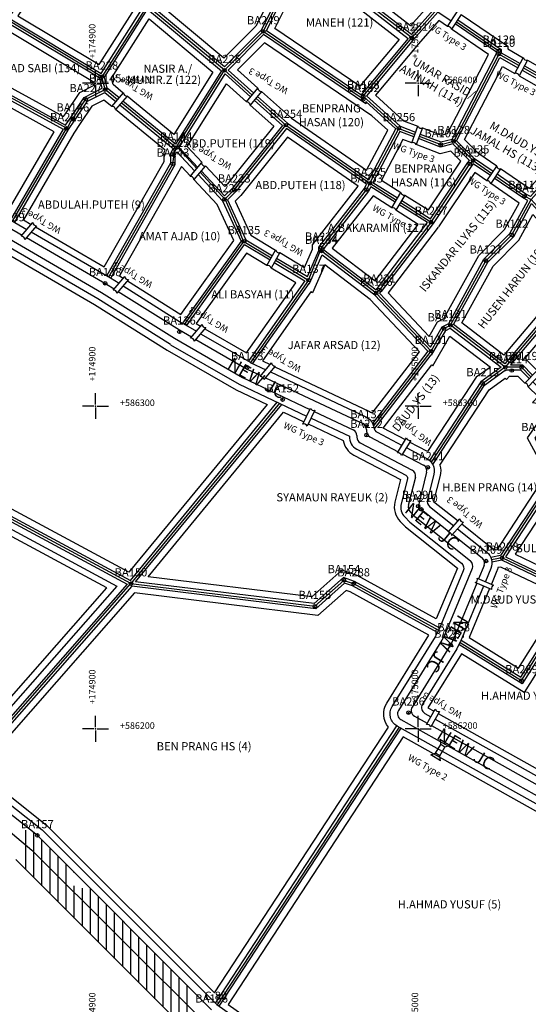
# Model space of a CAD drawing. Units: inches. Extents: x 282 to 379.7, y -579.1 to -507.8.
# Drawn here: x 366.6 to 367.1, y -532.6 to -531.7 of the extents above; entities that cross this region are included whole.
import ezdxf
from ezdxf.enums import TextEntityAlignment as Align

# ---------------------------------------------------------------- set-up
doc = ezdxf.new("R2010")
doc.units = ezdxf.units.IN
doc.header["$MEASUREMENT"] = 0
doc.linetypes.add('DASHDOT', pattern=[1, 0.5, -0.25, 0, -0.25])
for name, color, linetype in [('BATAS DESA', 6, 'Continuous'), ('BULAT1', 7, 'Continuous'), ('Double', 144, 'Continuous'), ('Grid', 7, 'Continuous'), ('Nama 1', 7, 'Continuous'), ('PATOK1', 7, 'Continuous'), ('tambak', 7, 'Continuous'), ('Tanggul', 7, 'Continuous')]:
    doc.layers.add(name, color=color, linetype=linetype)
doc.layers.add('Sal_existing', color=1, linetype='Continuous', lineweight=15)
doc.styles.add('L100', font='simplex.shx', dxfattribs={"height": 0.254})
doc.styles.add('L80', font='simplex.shx', dxfattribs={"height": 0.203})
doc.styles.get("Standard").update_dxf_attribs({"font": 'simplex.shx'})

msp = doc.modelspace()

# ---------------------------------------------------------------- linework, layer by layer
at = {"layer": 'BATAS DESA', "color": 6}
for p, q in [((366.99348, -532.32145), (366.99432, -532.32599)), ((367.00238, -532.32674), (366.99348, -532.32145)), ((366.98539, -532.33507), (366.98978, -532.33364)), ((366.98976, -532.33363), (366.99431, -532.32596)), ((366.99346, -532.33582), (366.98978, -532.33364)), ((366.99348, -532.33583), (366.99802, -532.32818)), ((366.998, -532.32817), (366.99431, -532.32596)), ((367.00238, -532.32674), (366.998, -532.32817)), ((366.9943, -532.34036), (366.98539, -532.33507)), ((366.9943, -532.34036), (366.99346, -532.33582))]:
    msp.add_line(p, q, dxfattribs=at)
at = {"layer": 'BATAS DESA', "linetype": 'DASHDOT', "lineweight": 30, "ltscale": 10}
msp.add_lwpolyline([(366.56297, -532.3639), (366.62952, -532.42017), (366.7883, -532.57805), (367.02351, -532.75321), (367.14697, -532.8802)], dxfattribs=at)
at = {"layer": 'BULAT1', "color": 1, "ltscale": 10}
for centre in [(366.83599, -531.68981), (366.96847, -531.69557), (367.04623, -531.70709), (367.04623, -531.70997), (366.80143, -531.72437), (366.69199, -531.73013), (366.69487, -531.74165), (366.67759, -531.75029), (366.92527, -531.74741), (366.92527, -531.75029), (366.66607, -531.76757), (366.66031, -531.77621), (366.85615, -531.77333), (366.95695, -531.77621), (366.99439, -531.79061), (367.00591, -531.78773), (366.75535, -531.79925), (366.75823, -531.79349), (366.75535, -531.80789), (367.02031, -531.80789), (367.02319, -531.80501), (366.93103, -531.82517), (366.81007, -531.83093), (366.92815, -531.83093), (366.80143, -531.83957), (367.06927, -531.83669), (366.98575, -531.85973), (366.81871, -531.87701), (367.05775, -531.87125), (366.88783, -531.88277), (366.88783, -531.88565), (367.03471, -531.89429), (366.87631, -531.91157), (366.69487, -531.91445), (366.93967, -531.92021), (366.93679, -531.92309), (366.76111, -531.95765), (366.99727, -531.95477), (367.00303, -531.95189), (366.98575, -531.97493), (366.82159, -531.98933), (367.05199, -531.98933), (367.05775, -531.99221), (367.06639, -531.98933), (367.03183, -532.00373), (366.85327, -532.01813), (366.92815, -532.04117), (366.92815, -532.04981), (366.98287, -532.07861), (366.97423, -532.11317), (366.97711, -532.11605), (367.04911, -532.15925), (367.03471, -532.16213), (366.71791, -532.18229), (366.90799, -532.17941), (366.91663, -532.18229), (366.88207, -532.20245), (367.00303, -532.23701), (367.00591, -532.23125), (367.06639, -532.26869), (366.96559, -532.29749), (366.63439, -532.40693)]:
    msp.add_circle(centre, 0.00158, dxfattribs=at)
for p in [(366.83599, -531.68981), (366.96847, -531.69557), (367.04623, -531.70709), (367.04623, -531.70997), (366.80143, -531.72437), (366.69199, -531.73013), (366.69487, -531.74165), (366.67759, -531.75029), (366.92527, -531.74741), (366.92527, -531.75029), (366.66607, -531.76757), (366.66031, -531.77621), (366.85615, -531.77333), (366.95695, -531.77621), (367.00591, -531.78773), (366.75823, -531.79349), (366.99439, -531.79061), (366.75535, -531.79925), (367.02319, -531.80501), (366.75535, -531.80789), (367.02031, -531.80789), (366.81007, -531.83093), (366.92815, -531.83093), (366.93103, -531.82517), (366.80143, -531.83957), (367.06927, -531.83669), (366.98575, -531.85973), (366.81871, -531.87701), (367.05775, -531.87125), (366.88783, -531.88277), (366.88783, -531.88565), (367.03471, -531.89429), (366.87631, -531.91157), (366.69487, -531.91445), (366.93967, -531.92021), (366.93679, -531.92309), (366.99727, -531.95477), (367.00303, -531.95189), (366.76111, -531.95765), (366.98575, -531.97493), (366.82159, -531.98933), (367.05199, -531.98933), (367.06639, -531.98933), (367.05775, -531.99221), (367.03183, -532.00373), (366.85327, -532.01813), (366.92815, -532.04117), (366.92815, -532.04981), (366.98287, -532.07861), (366.97423, -532.11317), (366.97711, -532.11605), (367.03471, -532.16213), (367.04911, -532.15925), (366.71791, -532.18229), (366.90799, -532.17941), (366.91663, -532.18229), (366.88207, -532.20245), (367.00303, -532.23701), (367.00591, -532.23125), (367.06639, -532.26869), (366.96559, -532.29749), (366.63439, -532.40693)]:
    msp.add_point(p, dxfattribs=at)
at = {"layer": 'Double', "color": 6}
for p, q in [((367.00033, -531.68528), (367.00916, -531.67213)), ((367.01271, -531.67459), (367.00388, -531.68774)), ((367.06045, -531.72716), (367.06794, -531.7132)), ((367.07171, -531.71531), (367.06422, -531.72926)), ((366.70092, -531.75666), (366.71115, -531.74456)), ((366.82097, -531.75255), (366.83119, -531.74045)), ((366.83444, -531.74329), (366.82422, -531.75539)), ((366.7144, -531.7474), (366.70418, -531.7595)), ((366.96845, -531.78908), (366.97402, -531.77425)), ((366.97804, -531.77583), (366.97247, -531.79066)), ((366.77076, -531.81906), (366.78098, -531.80696)), ((366.78423, -531.8098), (366.77401, -531.8219)), ((367.0354, -531.82301), (367.04429, -531.8099)), ((367.04783, -531.81238), (367.03894, -531.82549)), ((366.95074, -531.84705), (366.95877, -531.8334)), ((366.96245, -531.83565), (366.95443, -531.8493)), ((366.62002, -531.87236), (366.63024, -531.86026)), ((366.6335, -531.8631), (366.62328, -531.8752)), ((366.83919, -531.89858), (366.847, -531.8848)), ((366.85072, -531.88699), (366.84292, -531.90077)), ((366.70215, -531.9204), (366.71237, -531.9083)), ((366.71563, -531.91114), (366.7054, -531.92324)), ((366.77118, -531.96321), (366.7814, -531.95111)), ((366.78465, -531.95395), (366.77443, -531.96605)), ((366.83321, -531.99753), (366.84343, -531.98543)), ((366.84669, -531.98827), (366.83646, -532.00037)), ((367.0694, -532.00359), (367.08035, -531.99213)), ((367.08342, -531.99517), (367.07248, -532.00662)), ((366.87121, -532.03995), (366.87823, -532.02574)), ((366.88207, -532.02772), (366.87506, -532.04192)), ((366.95571, -532.06576), (366.96391, -532.05221)), ((366.96757, -532.05451), (366.95937, -532.06806)), ((367.00091, -532.13651), (367.01133, -532.12457)), ((367.01454, -532.12746), (367.00412, -532.1394)), ((367.03981, -532.18753), (367.02519, -532.18145)), ((367.02691, -532.17749), (367.04153, -532.18356)), ((366.98167, -532.30798), (366.98948, -532.2942)), ((366.99321, -532.29639), (366.98539, -532.31017))]:
    msp.add_line(p, q, dxfattribs=at)
at = {"layer": 'Double', "color": 7}
msp.add_line((366.98575, -531.85973), (367.02031, -531.80789), dxfattribs=at)
at = {"layer": 'Double', "color": 144}
for points in [[(367.08721, -531.56484), (367.05361, -531.62429), (367.04976, -531.62429), (367.0402, -531.61791), (366.98994, -531.66817), (366.9682, -531.69262), (366.91976, -531.65494), (367.02929, -531.52898)], [(366.80893, -531.63867), (366.8448, -531.66736), (366.83422, -531.68853), (366.8013, -531.72145), (366.73527, -531.66642), (366.7759, -531.61225), (366.80555, -531.63597)], [(366.66612, -531.62662), (366.64948, -531.61775), (366.60866, -531.67761), (366.6913, -531.72719), (366.72939, -531.66734), (366.69085, -531.63981)], [(366.9153, -531.65695), (366.96538, -531.6959), (366.92311, -531.74663), (366.92311, -531.74622), (366.83877, -531.68908), (366.84942, -531.66779), (366.87131, -531.62947), (366.88927, -531.64069)], [(366.70734, -531.74906), (366.69679, -531.74043), (366.69431, -531.7305), (366.73281, -531.67), (366.7986, -531.72482), (366.7577, -531.79026), (366.71069, -531.7518)], [(367.00354, -531.68049), (366.99186, -531.6725), (366.97011, -531.69698)], [(366.58959, -531.74149), (366.60333, -531.7424), (366.65961, -531.77336), (366.66427, -531.76637), (366.67611, -531.74861), (366.69235, -531.74049), (366.69011, -531.73152), (366.60617, -531.68116), (366.56356, -531.73975), (366.58527, -531.7412)], [(366.97601, -531.78123), (366.99453, -531.78835), (367.00444, -531.78587), (367.04407, -531.70944), (367.04407, -531.70823), (367.0071, -531.68293)], [(367.00951, -531.67935), (367.04839, -531.70595), (367.04839, -531.70871), (367.06523, -531.71825)], [(366.83073, -531.74768), (366.85749, -531.77163), (366.93026, -531.82201), (366.95426, -531.77668), (366.92743, -531.75229), (366.92743, -531.75436), (366.83626, -531.6926), (366.80457, -531.72428), (366.82751, -531.7448)], [(366.97013, -531.69695), (366.92825, -531.7472), (366.9581, -531.77434), (366.97198, -531.77968)], [(367.04106, -531.81467), (367.02458, -531.80334), (367.00856, -531.78732), (367.04712, -531.71295), (367.06319, -531.72206)], [(366.76094, -531.79322), (366.8019, -531.72769), (366.82472, -531.7481)], [(367.06695, -531.72419), (367.13002, -531.75993), (367.12208, -531.78374), (367.07452, -531.8369), (367.07037, -531.83482), (367.04462, -531.81712)], [(367.06899, -531.72038), (367.13524, -531.75792), (367.13506, -531.75848), (367.14952, -531.77603)], [(366.66214, -531.77735), (366.66787, -531.76877), (366.67907, -531.75196), (366.69459, -531.74421), (366.70455, -531.75236)], [(366.58958, -531.74582), (366.60209, -531.74665), (366.65733, -531.77703), (366.61044, -531.85779)], [(366.82794, -531.75099), (366.85319, -531.77357), (366.80846, -531.82948), (366.80148, -531.83646), (366.78056, -531.81415)], [(366.7079, -531.7551), (366.75553, -531.79407), (366.75319, -531.79874), (366.75319, -531.80732), (366.69634, -531.90748)], [(366.61418, -531.85996), (366.66214, -531.77735)], [(366.84789, -531.892), (366.87533, -531.90846), (366.88567, -531.88519), (366.88567, -531.88203), (366.92631, -531.82977), (366.92826, -531.82588), (366.85658, -531.77625), (366.81168, -531.83237), (366.80402, -531.84003), (366.82039, -531.8755), (366.84418, -531.88977)], [(366.97046, -531.78372), (366.95796, -531.77891), (366.93388, -531.82441), (366.95588, -531.83831)], [(366.95953, -531.84061), (366.98512, -531.85678), (367.01863, -531.80651), (367.02014, -531.80501), (367.00525, -531.79012), (366.99425, -531.79287), (366.9745, -531.78527)], [(366.7, -531.90978), (366.75751, -531.80846), (366.75751, -531.79976), (366.75878, -531.79723), (366.77478, -531.8143)], [(366.77759, -531.81098), (366.76094, -531.79322)], [(367.03863, -531.81825), (367.02345, -531.80781), (367.02199, -531.80926), (366.98755, -531.86093)], [(366.77775, -531.81747), (366.79962, -531.84079), (366.81622, -531.87677), (366.7639, -531.95003)], [(366.98751, -531.86098), (366.9413, -531.92163), (366.9398, -531.92313), (366.98532, -531.97133), (366.99572, -531.95313), (367.00146, -531.95026), (367.03297, -531.89298), (367.056, -531.86994), (367.07206, -531.8405), (367.06817, -531.83855), (367.04219, -531.82069)], [(366.95369, -531.84203), (366.93189, -531.82827), (366.92999, -531.83208), (366.88999, -531.88351), (366.88999, -531.88458), (366.9366, -531.92022), (366.93804, -531.91878), (366.9826, -531.86029), (366.95734, -531.84434)], [(367.10057, -531.87101), (367.12677, -531.89997), (367.11376, -531.91298), (367.05167, -531.98636), (367.00582, -531.9513), (367.03645, -531.8956), (367.0595, -531.87256), (367.07547, -531.84327), (367.09767, -531.86781)], [(366.76758, -531.95231), (366.81931, -531.87989), (366.84205, -531.89353)], [(366.8265, -531.9861), (366.87692, -531.91445), (366.87729, -531.91468), (366.88869, -531.88903), (366.93548, -531.9248)], [(366.84576, -531.89576), (366.87321, -531.91222), (366.82264, -531.98408)], [(367.07945, -531.99933), (367.09225, -532.01214), (367.16413, -531.93473), (367.12981, -531.90304), (367.11694, -531.91591), (367.05665, -531.98717), (367.06729, -531.98717), (367.07639, -531.99627)], [(366.93522, -531.92457), (366.98291, -531.97507), (366.93349, -532.03933)], [(366.93502, -532.04442), (366.98592, -531.97825), (366.98618, -531.97853), (366.99882, -531.95641), (367.00279, -531.95442), (367.04836, -531.98927), (367.03024, -532.00221), (366.9844, -532.07233)], [(366.9872, -532.07594), (367.03342, -532.00525), (367.05195, -531.99201), (367.05231, -531.99229), (367.05299, -531.99149), (367.0655, -531.99149), (367.07341, -531.9994)], [(366.38637, -532.00622), (366.71449, -532.1829), (366.56968, -532.34754)], [(366.38752, -532.00193), (366.71737, -532.17954), (366.84852, -532.02049)], [(367.07646, -532.00245), (367.08931, -532.0153), (367.08797, -532.01675), (367.09015, -532.01709), (367.09015, -532.02424), (367.09279, -532.03217), (367.07825, -532.05253), (367.09556, -532.08427), (367.0478, -532.15731), (367.03911, -532.15904)], [(366.38485, -532.01194), (366.70538, -532.18454), (366.56535, -532.34374)], [(366.99348, -532.22197), (366.9175, -532.1803), (366.90749, -532.17696), (366.88136, -532.20018), (366.72208, -532.18062), (366.85255, -532.02239)], [(367.12258, -532.09443), (367.09898, -532.08692), (367.05227, -532.15836), (367.11465, -532.1882), (367.14117, -532.15107), (367.12966, -532.14244), (367.15113, -532.11177), (367.15739, -532.10551), (367.1267, -532.09574)], [(367.01246, -532.23276), (367.0657, -532.26572), (367.11223, -532.19183), (367.04883, -532.16151), (367.04009, -532.16325)], [(366.99161, -532.22587), (366.91576, -532.18428), (366.90849, -532.18185), (366.88278, -532.20471), (366.71878, -532.18457), (366.57308, -532.35022)], [(367.12909, -532.20158), (367.11606, -532.19386), (367.06708, -532.27165), (367.0106, -532.23669)], [(366.79334, -532.55651), (366.95532, -532.30923)], [(366.79676, -532.55918), (366.9591, -532.31135)]]:
    msp.add_lwpolyline(points, dxfattribs=at)
at = {"layer": 'Double', "color": 6}
for points in [[(367.03882, -531.54166), (367.07947, -531.56683), (367.05059, -531.61792), (367.03946, -531.6105), (366.98575, -531.66421), (366.96748, -531.68476), (366.9281, -531.65413), (367.03042, -531.53646), (367.0351, -531.53936)], [(366.80521, -531.64307), (366.83756, -531.66895), (366.82948, -531.68512), (366.80094, -531.71365), (366.74316, -531.6655), (366.77694, -531.62046), (366.80184, -531.64037)], [(366.66353, -531.63176), (366.65133, -531.62526), (366.61686, -531.67581), (366.68945, -531.71937), (366.7216, -531.66885), (366.68781, -531.64471), (366.66734, -531.6338)], [(366.89, -531.64794), (366.91209, -531.66175), (366.95714, -531.69679), (366.92224, -531.73867), (366.84618, -531.68714), (366.8545, -531.67051), (366.87334, -531.63753), (366.88634, -531.64565)], [(367.01272, -531.67457), (367.05415, -531.70291), (367.05415, -531.70535), (367.06795, -531.71317)], [(366.71106, -531.74466), (366.70192, -531.73718), (366.7005, -531.73151), (366.73416, -531.67862), (366.79105, -531.72603), (366.75628, -531.78166), (366.7144, -531.7474)], [(367.00033, -531.68528), (366.9928, -531.68012), (366.97447, -531.70074), (366.93621, -531.74665), (366.96118, -531.76935), (366.97401, -531.77428)], [(366.5896, -531.73572), (366.60499, -531.73674), (366.65775, -531.76576), (366.65948, -531.76317), (366.67217, -531.74414), (366.68565, -531.73741), (366.6851, -531.73523), (366.60773, -531.68881), (366.57436, -531.7347), (366.58528, -531.73543)], [(366.97804, -531.77583), (366.9949, -531.78232), (367.00052, -531.78091), (367.03707, -531.71042), (367.00389, -531.68772)], [(366.83445, -531.74328), (366.86106, -531.7671), (366.9282, -531.81358), (366.94708, -531.77793), (366.93279, -531.76495), (366.83696, -531.70003), (366.81295, -531.72405), (366.83123, -531.7404)], [(367.07171, -531.71531), (367.1422, -531.75525), (367.14153, -531.75728), (367.15406, -531.77249)], [(367.04429, -531.8099), (367.02828, -531.79889), (367.01561, -531.78623), (367.04948, -531.72091), (367.06046, -531.72713)], [(366.78133, -531.80655), (366.76818, -531.79252), (366.80316, -531.73654), (366.821, -531.75251)], [(367.06422, -531.72927), (367.12306, -531.76261), (367.117, -531.78079), (367.07318, -531.82976), (367.04785, -531.81235)], [(366.82422, -531.75539), (366.84528, -531.77423), (366.80416, -531.82564), (366.80161, -531.82818), (366.7843, -531.80972)], [(366.85073, -531.88698), (366.87271, -531.90017), (366.87991, -531.88397), (366.87991, -531.88005), (366.92068, -531.82763), (366.85772, -531.78405), (366.81598, -531.83622), (366.81094, -531.84126), (366.82488, -531.87147), (366.84702, -531.88476)], [(366.96844, -531.78911), (366.96066, -531.78612), (366.94146, -531.82239), (366.9588, -531.83334)], [(366.96245, -531.83565), (366.98345, -531.84891), (367.01242, -531.80544), (367.00348, -531.7965), (366.99388, -531.7989), (366.97247, -531.79066)], [(367.0354, -531.82301), (367.02467, -531.81563), (366.99234, -531.86412)], [(366.99209, -531.86447), (366.94755, -531.92294), (366.98417, -531.96172), (366.99158, -531.94876), (366.99728, -531.94591), (367.02831, -531.88948), (367.05134, -531.86645), (367.06423, -531.84283), (367.03896, -531.82546)], [(366.95077, -531.847), (366.93395, -531.83638), (366.89758, -531.88313), (366.93573, -531.91231), (366.97421, -531.86181), (366.95442, -531.84931)], [(367.09636, -531.87495), (367.11882, -531.89977), (367.10952, -531.90908), (367.05081, -531.97846), (367.01325, -531.94973), (367.04111, -531.89909), (367.06416, -531.87604), (367.07664, -531.85315), (367.09346, -531.87174)], [(367.08343, -531.99516), (367.0921, -532.00384), (367.15598, -531.93504), (367.12997, -531.91103), (367.12118, -531.91982), (367.06907, -531.98141), (367.06967, -531.98141), (367.08037, -531.99211)], [(366.94293, -532.04359), (366.98637, -531.98712), (366.98733, -531.98813), (367.00255, -531.96149), (367.03867, -531.98911), (367.02602, -531.99815), (366.98264, -532.06449), (366.96663, -532.05607)], [(366.99363, -532.07662), (367.03764, -532.00931), (367.05183, -531.99918), (367.05317, -532.0002), (367.05566, -531.99725), (367.06311, -531.99725), (367.06943, -532.00356)], [(367.07248, -532.00662), (367.08131, -532.01545), (367.07639, -532.02075), (367.08439, -532.02202), (367.08439, -532.02517), (367.0864, -532.03121), (367.07146, -532.05212), (367.08885, -532.084), (367.0443, -532.15213), (367.04192, -532.15261)], [(366.9628, -532.05405), (366.94293, -532.04359)], [(367.12093, -532.09995), (367.10141, -532.09374), (367.06069, -532.15601), (367.11277, -532.18091), (367.13321, -532.1523), (367.12175, -532.1437), (367.14665, -532.10813), (367.12504, -532.10126)], [(367.03788, -532.18672), (367.01966, -532.23045)], [(367.12637, -532.20666), (367.11794, -532.20167), (367.0689, -532.27956), (367.01277, -532.24481), (366.98293, -532.293), (366.98842, -532.29608)]]:
    msp.add_lwpolyline(points, dxfattribs=at)
for points in [[(367.01966, -532.23045), (367.06388, -532.25782), (367.10391, -532.19423), (367.04807, -532.16753), (367.04539, -532.16807, -0.040984), (367.04447, -532.17089), (367.03954, -532.18274)], [(366.99219, -532.29819), (367.10564, -532.36172), (367.10799, -532.35821, -0.172174), (367.11771, -532.35094)]]:
    msp.add_lwpolyline(points, format="xyb", dxfattribs=at)
for centre, radius, start, end in [((367.0008, -531.68838), 0.00314, 11.76403, 98.69544), ((367.07082, -531.71247), 0.00298, 194.31796, 287.40438), ((367.06123, -531.7302), 0.00314, 17.42075, 104.35216), ((366.71412, -531.74443), 0.00298, 182.35669, 275.44311), ((366.83416, -531.74032), 0.00298, 182.35669, 275.44311), ((366.8211, -531.75569), 0.00314, 5.45949, 92.39089), ((366.70105, -531.7598), 0.00314, 5.45949, 92.39089), ((366.97678, -531.77314), 0.00298, 201.97545, 295.06187), ((366.96963, -531.79199), 0.00314, 25.07824, 112.00965), ((366.78395, -531.80684), 0.00298, 182.35669, 275.44311), ((367.04723, -531.80947), 0.00298, 188.41055, 281.49697), ((366.77089, -531.8222), 0.00314, 5.45949, 92.39089), ((367.03586, -531.82612), 0.00314, 11.51335, 98.44476), ((366.96168, -531.83277), 0.00298, 192.08442, 285.17084), ((366.95139, -531.85012), 0.00314, 15.18721, 102.11862), ((366.63321, -531.86014), 0.00298, 182.35669, 275.44311), ((366.62015, -531.8755), 0.00314, 5.45949, 92.39089), ((366.8499, -531.88413), 0.00298, 193.01411, 286.10053), ((366.8399, -531.90164), 0.00314, 16.11691, 103.04831), ((366.71534, -531.90818), 0.00298, 182.35669, 275.44311), ((366.70228, -531.92354), 0.00314, 5.45949, 92.39089), ((366.78437, -531.95099), 0.00298, 182.35669, 275.44311), ((366.77131, -531.96635), 0.00314, 5.45949, 92.39089), ((366.8464, -531.9853), 0.00298, 182.35669, 275.44311), ((366.83334, -532.00067), 0.00314, 5.45949, 92.39089), ((367.06934, -532.00673), 0.00314, 1.95152, 88.88293), ((366.88108, -532.02491), 0.00298, 196.25958, 289.346), ((366.87209, -532.04296), 0.00314, 19.36238, 106.29378), ((366.96683, -532.05162), 0.00298, 191.34183, 284.42825), ((366.95633, -532.06884), 0.00314, 14.44463, 101.37604), ((367.01446, -532.12432), 0.00314, 184.52827, 271.45968), ((367.00115, -532.13947), 0.00298, 1.42548, 94.5119), ((367.02417, -532.17865), 0.00298, 289.97483, 23.06125), ((367.04277, -532.18645), 0.00314, 113.07762, 200.00903), ((366.99238, -532.29353), 0.00298, 192.98483, 286.07125), ((366.98238, -532.31104), 0.00314, 16.08763, 103.01904)]:
    msp.add_arc(centre, radius, start, end, dxfattribs=at)
at = {"layer": 'Grid', "color": 3, "linetype": 'DASHDOT', "lineweight": 30, "ltscale": 10}
for points in [[(366.68623, -531.73445), (366.68623, -531.72437)], [(366.97423, -531.73445), (366.97423, -531.72437)], [(366.68479, -531.73589), (366.67471, -531.73589)], [(366.68767, -531.73589), (366.69775, -531.73589)], [(366.97279, -531.73589), (366.96271, -531.73589)], [(366.97567, -531.73589), (366.98575, -531.73589)], [(366.68623, -531.73733), (366.68623, -531.74741)], [(366.97423, -531.73733), (366.97423, -531.74741)], [(366.68623, -532.02245), (366.68623, -532.01237)], [(366.97423, -532.02245), (366.97423, -532.01237)], [(366.68479, -532.02389), (366.67471, -532.02389)], [(366.68623, -532.02533), (366.68623, -532.03541)], [(366.68767, -532.02389), (366.69775, -532.02389)], [(366.97279, -532.02389), (366.96271, -532.02389)], [(366.97423, -532.02533), (366.97423, -532.03541)], [(366.97567, -532.02389), (366.98575, -532.02389)], [(366.68623, -532.31045), (366.68623, -532.30037)], [(366.97423, -532.31045), (366.97423, -532.30037)], [(366.68479, -532.31189), (366.67471, -532.31189)], [(366.68623, -532.31333), (366.68623, -532.32341)], [(366.68767, -532.31189), (366.69775, -532.31189)], [(366.97279, -532.31189), (366.96271, -532.31189)], [(366.97423, -532.31333), (366.97423, -532.32341)], [(366.97567, -532.31189), (366.98575, -532.31189)]]:
    msp.add_lwpolyline(points, dxfattribs=at)
for p in [(366.68623, -531.73589), (366.97423, -531.73589), (366.68623, -532.02389), (366.97423, -532.02389), (366.68623, -532.31189), (366.97423, -532.31189)]:
    msp.add_point(p, dxfattribs=at)
at = {"layer": 'Sal_existing', "color": 2, "lineweight": 30, "ltscale": 10}
for p, q in [((366.50944, -531.80682), (366.62079, -531.87145)), ((366.62458, -531.87365), (366.69624, -531.91524)), ((366.69624, -531.91524), (366.70294, -531.91946)), ((366.70663, -531.92178), (366.76111, -531.95606)), ((366.76111, -531.95606), (366.77194, -531.96231)), ((366.77575, -531.9645), (366.82159, -531.99091)), ((366.82159, -531.99091), (366.8339, -531.99671)), ((366.83794, -531.99862), (366.92485, -532.03961)), ((366.92815, -532.04482), (366.92815, -532.04633)), ((366.93123, -532.05143), (366.95637, -532.06466)), ((366.9602, -532.06668), (366.97887, -532.0765)), ((366.98177, -532.083), (366.97501, -532.11006)), ((366.977, -532.11596), (367.00164, -532.13567)), ((367.00502, -532.13837), (367.03132, -532.15942)), ((367.03304, -532.16613), (367.0281, -532.17798)), ((367.02644, -532.18197), (367.00591, -532.23125)), ((367.00303, -532.23701), (366.96876, -532.29237)), ((367.00591, -532.23125), (367.00303, -532.23701)), ((366.97084, -532.30043), (366.98231, -532.30685)), ((366.98608, -532.30896), (367.10494, -532.37552))]:
    msp.add_line(p, q, dxfattribs=at)
at = {"layer": 'Sal_existing', "color": 2, "lineweight": 30}
for p, q in [((366.50669, -531.81521), (366.69177, -531.92264)), ((366.69177, -531.92264), (366.75665, -531.96347)), ((366.75665, -531.96347), (366.81758, -531.99857)), ((366.81758, -531.99857), (366.87765, -532.02691)), ((366.88156, -532.02875), (366.91621, -532.04509)), ((366.91951, -532.0503), (366.91951, -532.05155)), ((366.92259, -532.05664), (366.96884, -532.08099)), ((366.97175, -532.08748), (366.96545, -532.11265)), ((366.96697, -532.11812), (366.97134, -532.1225)), ((366.97134, -532.1225), (367.02085, -532.1621)), ((367.02256, -532.16881), (366.99805, -532.22765)), ((366.99805, -532.22765), (366.99548, -532.23279)), ((366.99548, -532.23279), (366.95666, -532.2955)), ((366.95874, -532.30356), (367.10769, -532.38697))]:
    msp.add_line(p, q, dxfattribs=at)
at = {"layer": 'Sal_existing', "color": 1, "lineweight": 30}
for p, q in [((366.63439, -532.40693), (366.567, -532.35386)), ((366.78991, -532.56245), (366.63439, -532.40693))]:
    msp.add_line(p, q, dxfattribs=at)
at = {"layer": 'Sal_existing', "lineweight": 30, "ltscale": 10}
for p, q in [((366.63439, -532.40693), (366.567, -532.35386)), ((366.78991, -532.56245), (366.63439, -532.40693))]:
    msp.add_line(p, q, dxfattribs=at)
at = {"layer": 'Sal_existing', "color": 2, "lineweight": 30, "ltscale": 10}
for centre, start, end in [((366.92239, -532.04482), 0, 64.75042), ((366.93391, -532.04633), 180, 242.24146), ((366.97619, -532.0816), 345.96376, 62.24146), ((366.98059, -532.11146), 165.96376, 231.34019), ((367.02773, -532.16392), 337.38014, 51.34019), ((366.97366, -532.2954), 148.24052, 240.75117)]:
    msp.add_arc(centre, 0.00576, start, end, dxfattribs=at)
at = {"layer": 'Sal_existing', "color": 2, "lineweight": 30}
for centre, start, end in [((366.91375, -532.0503), 0, 64.75042), ((366.92527, -532.05155), 180, 242.24146), ((366.96616, -532.08608), 345.96376, 62.24146), ((366.97104, -532.11405), 165.96376, 225), ((367.01725, -532.1666), 337.38014, 51.34019), ((366.96156, -532.29853), 148.24052, 240.75117)]:
    msp.add_arc(centre, 0.00576, start, end, dxfattribs=at)
at = {"layer": 'tambak', "lineweight": -3, "ltscale": 10}
for points in [[(366.82933, -531.74933), (366.85615, -531.77333), (366.93103, -531.82517), (366.95695, -531.77621), (366.92527, -531.74741), (366.96847, -531.69557), (366.91663, -531.65525), (367.02747, -531.52779)], [(366.77678, -531.81193), (366.75898, -531.79231), (366.80143, -531.72437), (366.73231, -531.66677), (366.77551, -531.60917), (366.80695, -531.63432)], [(366.69199, -531.63797), (366.73231, -531.66677), (366.69199, -531.73013), (366.60559, -531.67829), (366.59983, -531.67253), (366.52395, -531.62036)], [(366.96847, -531.69557), (366.99151, -531.66965), (367.04047, -531.62069), (367.04911, -531.62645), (367.05487, -531.62645)], [(366.83599, -531.68981), (366.84751, -531.66677)], [(367.00831, -531.68114), (367.04623, -531.70709), (367.04623, -531.70997), (367.00591, -531.78773), (367.02319, -531.80501)], [(366.92527, -531.75029), (366.83599, -531.68981), (366.80143, -531.72437), (366.82611, -531.74645)], [(367.06421, -531.72015), (367.04623, -531.70997)], [(367.13263, -531.75893), (367.06797, -531.72229)], [(366.70595, -531.75071), (366.69487, -531.74165), (366.69199, -531.73013)], [(366.66543, -531.76715), (366.66108, -531.77632), (366.6038, -531.7452), (366.58958, -531.7441)], [(366.66607, -531.76757), (366.67759, -531.75029), (366.69487, -531.74165)], [(366.75823, -531.79349), (366.70929, -531.75345)], [(366.93438, -532.04171), (366.98575, -531.97493), (366.99727, -531.95477), (367.00303, -531.95189), (367.03471, -531.89429), (367.05775, -531.87125), (367.07503, -531.83957), (367.12399, -531.78485), (367.13263, -531.75893), (367.14781, -531.77737)], [(366.61231, -531.85887), (366.66031, -531.77621)], [(366.80143, -531.83957), (366.81007, -531.83093), (366.85615, -531.77333)], [(366.95695, -531.77621), (366.97122, -531.7817)], [(366.97526, -531.78325), (366.99439, -531.79061), (367.00591, -531.78773)], [(366.69818, -531.90863), (366.75532, -531.80816), (366.75654, -531.79922), (366.75898, -531.79231)], [(367.02031, -531.80789), (367.02319, -531.80501), (367.03984, -531.81646)], [(366.8189, -531.87802), (366.80219, -531.83992), (366.77971, -531.81515)], [(367.0434, -531.8189), (367.06927, -531.83669), (367.07503, -531.83957), (367.09925, -531.86633)], [(366.84682, -531.89388), (366.87631, -531.91157), (366.88783, -531.88277), (366.92815, -531.83093), (366.93103, -531.82517), (366.95478, -531.84017)], [(366.95844, -531.84248), (366.98575, -531.85973), (366.93967, -531.92021), (366.93679, -531.92309), (366.88783, -531.88565), (366.88783, -531.88277)], [(366.76575, -531.95116), (366.81871, -531.87701), (366.84312, -531.89165)], [(367.10214, -531.86954), (367.12975, -531.90005), (367.11535, -531.91445), (367.05199, -531.98933), (367.00303, -531.95189)], [(366.87631, -531.91157), (366.82462, -531.98502)], [(366.98575, -531.97493), (366.93679, -531.92309)], [(367.0749, -531.99784), (367.06639, -531.98933), (367.05199, -531.98933), (367.03183, -532.00373), (366.98592, -532.07394)], [(366.57138, -532.34888), (366.71791, -532.18229), (366.38695, -532.00408)], [(366.85054, -532.02144), (366.71791, -532.18229), (366.88207, -532.20245), (366.90799, -532.17941), (366.91663, -532.18229), (366.99252, -532.2239)], [(367.01157, -532.23475), (367.06639, -532.26869), (367.11535, -532.19093), (367.04911, -532.15925), (367.09807, -532.08437), (367.1232, -532.09236)], [(367.04911, -532.15925), (367.03979, -532.16111)], [(366.95721, -532.31029), (366.79499, -532.55793)]]:
    msp.add_lwpolyline(points, dxfattribs=at)
at = {"layer": 'tambak', "color": 92}
for points in [[(366.62413, -532.43739), (366.62413, -532.4156), (366.62413, -532.40233)], [(366.63133, -532.44459), (366.63133, -532.42196), (366.63133, -532.40451)], [(366.63853, -532.45179), (366.63853, -532.42912), (366.63853, -532.41106)], [(366.64573, -532.45899), (366.64573, -532.43628), (366.64573, -532.41826)], [(366.65293, -532.46619), (366.65293, -532.44344), (366.65293, -532.42546)], [(366.66013, -532.47339), (366.66013, -532.4506), (366.66013, -532.43266)], [(366.66733, -532.44033), (366.66733, -532.43986)], [(366.66733, -532.48059), (366.66733, -532.45776), (366.66733, -532.4518)], [(366.67453, -532.48779), (366.67453, -532.46491), (366.67453, -532.45407)], [(366.68173, -532.49499), (366.68173, -532.47207), (366.68173, -532.45426)], [(366.68893, -532.50219), (366.68893, -532.47923), (366.68893, -532.46146)], [(366.69613, -532.50939), (366.69613, -532.48639), (366.69613, -532.46866)], [(366.70333, -532.51659), (366.70333, -532.49355), (366.70333, -532.47586)], [(366.71053, -532.52379), (366.71053, -532.50071), (366.71053, -532.48306)], [(366.71773, -532.53099), (366.71773, -532.50787), (366.71773, -532.49026)], [(366.72493, -532.53819), (366.72493, -532.53708), (366.72493, -532.51503), (366.72493, -532.49746)], [(366.73213, -532.54539), (366.73213, -532.52988), (366.73213, -532.52219), (366.73213, -532.50466)], [(366.73933, -532.55259), (366.73933, -532.52935), (366.73933, -532.52268), (366.73933, -532.51186)], [(366.74653, -532.55979), (366.74653, -532.53651), (366.74653, -532.51906)], [(366.75373, -532.56699), (366.75373, -532.54366), (366.75373, -532.52626)], [(366.76093, -532.57419), (366.76093, -532.55082), (366.76093, -532.53346)], [(366.76813, -532.58139), (366.76813, -532.55798), (366.76813, -532.54066)]]:
    msp.add_lwpolyline(points, dxfattribs=at)
at = {"layer": 'Tanggul', "color": 6}
for points in [[(366.51756, -531.79721), (366.60835, -531.84991), (366.64939, -531.77924), (366.60043, -531.75231), (366.58957, -531.75159)], [(366.70084, -531.75676), (366.69382, -531.75103), (366.68301, -531.75643), (366.67266, -531.77196), (366.66704, -531.7804), (366.62205, -531.85787), (366.6289, -531.86184)], [(366.6327, -531.86404), (366.69413, -531.8997), (366.74743, -531.8058), (366.74743, -531.79738), (366.74832, -531.79561), (366.70418, -531.7595)], [(366.77104, -531.81873), (366.76311, -531.81027), (366.70773, -531.90784), (366.71101, -531.90991)], [(366.7147, -531.91223), (366.76239, -531.94223), (366.80959, -531.87615), (366.79478, -531.84405), (366.77401, -531.8219)], [(366.83921, -531.89855), (366.82091, -531.88756), (366.77604, -531.95037), (366.78006, -531.95269)], [(366.78387, -531.95488), (366.82106, -531.97632), (366.86493, -531.91398), (366.84292, -531.90077)], [(366.87608, -532.03985), (366.90739, -532.05462)]]:
    msp.add_lwpolyline(points, dxfattribs=at)
at = {"layer": 'Tanggul', "color": 4}
for points in [[(366.51378, -531.80168), (366.62513, -531.86631)], [(366.62892, -531.86851), (366.69957, -531.90951)], [(366.69977, -531.90964), (366.70726, -531.91435)], [(366.71095, -531.91667), (366.76464, -531.95046)], [(366.76442, -531.95032), (366.77629, -531.95716)], [(366.78009, -531.95936), (366.8249, -531.98517)], [(366.75334, -531.96921), (366.81451, -532.00445), (366.87472, -532.03285)], [(366.82442, -531.98492), (366.83832, -531.99148)], [(366.87863, -532.03469), (366.91291, -532.05085)], [(366.61523, -532.4285), (366.77127, -532.58453), (367.02605, -532.76513), (367.15913, -532.8999), (367.23699, -532.94782), (367.38273, -533.01641)]]:
    msp.add_lwpolyline(points, dxfattribs=at)
for points in [[(366.75312, -531.96907), (366.68834, -531.92831), (366.50955, -531.82453, 0.436803), (366.50147, -531.82701), (366.47991, -531.8717, -0.399167), (366.46396, -531.87774), (366.42792, -531.8626, 0.462347), (366.42009, -531.86656), (366.38739, -532.0024)], [(366.84236, -531.99338), (366.92767, -532.03362, -0.251908), (366.93465, -532.04305, 0.240297), (366.93767, -532.04733), (366.95981, -532.05899)], [(366.91291, -532.05085, 0.293581), (366.9195, -532.06251), (366.96315, -532.08548, -0.345684), (366.96461, -532.08873), (366.95903, -532.11105, 0.263447), (366.96228, -532.12281), (366.96691, -532.12744), (367.01281, -532.16416, -0.334402), (367.01453, -532.17087), (366.99194, -532.2251)], [(366.96364, -532.061), (366.98195, -532.07064, -0.345684), (366.9882, -532.0846), (366.98246, -532.10754, 0.293256), (366.98445, -532.11344), (367.006, -532.13068)], [(367.00938, -532.13338), (367.03546, -532.15425, -0.334402), (367.03916, -532.16868), (367.03422, -532.18053)], [(367.03256, -532.18451), (367.01201, -532.23382, -0.017216), (367.01185, -532.23418), (367.00894, -532.24001, -0.022669), (367.00868, -532.24046), (366.97803, -532.28997, 0.427107), (366.98012, -532.29803), (366.98558, -532.30109)], [(367.36226, -532.53593), (367.19285, -532.45999, -0.417436), (367.18667, -532.4435), (367.19897, -532.41684), (367.12634, -532.38053), (367.12081, -532.38881, -0.391688), (367.10446, -532.39275), (366.95551, -532.30934, -0.427107), (366.95103, -532.29201), (366.98955, -532.22978, 0.022669), (366.9898, -532.22933), (366.99212, -532.22469)], [(366.98935, -532.3032), (367.10748, -532.36935), (367.11278, -532.3614, -0.378242), (367.12862, -532.3572), (367.16787, -532.37682)], [(366.5711, -532.34865), (366.6388, -532.40197), (366.79385, -532.55702, 0.042219), (366.7946, -532.55765), (367.04866, -532.73774, -0.043807), (367.04943, -532.73839), (367.18084, -532.87148, 0.060093), (367.18192, -532.87234), (367.25359, -532.91644, 0.02796), (367.25416, -532.91675), (367.40049, -532.98561, -0.04966), (367.40147, -532.9862), (367.49082, -533.05249)]]:
    msp.add_lwpolyline(points, format="xyb", dxfattribs=at)
at = {"layer": 'Tanggul', "color": 6}
for points in [[(366.81184, -532.00956), (366.83937, -532.02254), (366.71594, -532.17223), (366.39414, -531.99896), (366.42569, -531.86791), (366.46173, -531.88305, 0.399167), (366.4851, -531.8742), (366.50665, -531.82951), (366.68536, -531.93324), (366.75026, -531.97408), (366.81184, -532.00956)], [(366.84621, -531.98883), (366.93013, -532.02841, -0.049477), (366.9332, -532.03025), (366.97535, -531.97545), (366.93147, -531.92899), (366.89099, -531.89804), (366.87991, -531.92296), (366.87855, -531.92215), (366.83526, -531.98367), (366.84217, -531.98692)], [(366.90739, -532.05462, 0.233101), (366.91682, -532.0676), (366.95847, -532.08952), (366.95344, -532.10965, 0.263447), (366.95821, -532.12688), (366.96307, -532.13174), (367.00921, -532.16865), (366.99043, -532.21373), (366.91981, -532.175), (366.90615, -532.17045), (366.87948, -532.19415), (366.73321, -532.17619), (366.85415, -532.02951), (366.87217, -532.03801)], [(366.99363, -532.07662, -0.131487), (366.99379, -532.086), (366.98805, -532.10894), (367.00979, -532.12633)], [(367.01317, -532.12903), (367.03906, -532.14975, -0.055884), (367.04192, -532.15261)], [(366.58142, -532.34945), (366.64263, -532.39765), (366.79241, -532.54743), (366.94774, -532.31029, -0.325643), (366.94613, -532.28898), (366.98379, -532.22815), (366.91345, -532.18958), (366.90983, -532.18837), (366.88466, -532.21074), (366.7211, -532.19066), (366.58142, -532.34945)], [(367.12831, -532.38795), (367.12561, -532.39201, -0.391688), (367.10164, -532.39777), (366.96097, -532.319), (366.80462, -532.55769), (367.045, -532.72808), (367.13709, -532.5847), (367.18677, -532.463)]]:
    msp.add_lwpolyline(points, format="xyb", dxfattribs=at)
at = {"layer": 'Tanggul', "color": 6, "ltscale": 10}
msp.add_lwpolyline([(366.3274, -532.1236), (366.31489, -532.13986), (366.56442, -532.33608), (366.69627, -532.18617), (366.38853, -532.02047), (366.38136, -532.04739, -0.091106), (366.37957, -532.05115), (366.32764, -532.12328)], format="xyb", dxfattribs=at)

# ---------------------------------------------------------------- texts
at = {"layer": 'Grid', "color": 3, "linetype": 'DASHDOT', "lineweight": 30, "ltscale": 10, "style": 'L80'}
for s, p in [('+174900', (366.68623, -531.69845)), ('+175000', (366.97423, -531.69845)), ('+174900', (366.68623, -531.98645)), ('+175000', (366.97423, -531.98645)), ('+174900', (366.68623, -532.27445)), ('+175000', (366.97423, -532.27445)), ('+174900', (366.68623, -532.56245)), ('+175000', (366.97423, -532.56245))]:
    msp.add_text(s, height=0.005846, rotation=90, dxfattribs=at).set_placement(p, align=Align.CENTER)
for s, p in [('+586400', (366.72367, -531.73589)), ('+586400', (367.01167, -531.73589)), ('+586300', (366.72367, -532.02389)), ('+586300', (367.01167, -532.02389)), ('+586200', (366.72367, -532.31189)), ('+586200', (367.01167, -532.31189))]:
    msp.add_text(s, height=0.005846, dxfattribs=at).set_placement(p, align=Align.CENTER)
at = {"layer": 'Nama 1', "ltscale": 10, "style": 'L100'}
for s, height, p in [('MANEH (121)', 0.0073152, (366.90414, -531.6817)), ('AHMAD SABI (134)', 0.0073152, (366.63073, -531.72244)), ('NASIR A./', 0.007315, (366.75084, -531.72297)), ('MUNIR.Z (122)', 0.0073152, (366.74745, -531.73287)), ('BENPRANG ', 0.007315, (366.89789, -531.75836)), ('HASAN (120)', 0.0073152, (366.89679, -531.77066)), ('ABD.PUTEH (119)', 0.0073152, (366.80604, -531.78956)), ('BENPRANG ', 0.007315, (366.98008, -531.81208)), ('ABD.PUTEH (118)', 0.0073152, (366.86918, -531.82676)), ('HASAN (116)', 0.0073152, (366.97898, -531.82439)), ('ABDULAH.PUTEH (9)', 0.0073152, (366.68262, -531.8442)), ('AMAT AJAD (10)', 0.0073152, (366.76142, -531.87233)), ('A.BAKARAMIN (117)', 0.0073152, (366.93868, -531.86491)), ('ALI BASYAH (11)', 0.0073152, (366.82657, -531.92422)), ('JAFAR ARSAD (12)', 0.0073152, (366.89929, -531.96947)), ('H.BEN PRANG (14)', 0.0073152, (367.0381, -532.09645)), ('SYAMAUN RAYEUK (2)', 0.0073152, (366.89765, -532.10528)), ('SULAIMAN.B (16)', 0.0073152, (367.10081, -532.1507)), ('M.DAUD YUSUF (17)', 0.0073152, (367.06673, -532.19642)), ('H.AHMAD YUSUF (18)', 0.0073152, (367.07912, -532.28229)), ('BEN PRANG HS (4)', 0.0073152, (366.78322, -532.32738)), ('H.AHMAD YUSUF (5)', 0.0073152, (367.00219, -532.4684))]:
    msp.add_text(s, height=height, dxfattribs=at).set_placement(p, align=Align.MIDDLE_CENTER)
for s, height, rotation, p in [('UMAR RASID/', 0.0073152, 329.74952, (366.99713, -531.73135)), ('AMINAH (114)', 0.0073152, 329.74952, (366.98613, -531.73782)), ('M.DAUD.YS', 0.007315, 329.74952, (367.06145, -531.7858)), ('JAMAL HS (113)', 0.0073152, 329.74952, (367.05283, -531.79513)), ('ISKANDAR ILYAS (115)', 0.0073152, 50.98667, (367.00945, -531.881)), ('HUSEN HARUN (105)', 0.0073152, 52.28398, (367.05886, -531.91575)), ('DAUD.YS (13)', 0.0073152, 52.28398, (366.9721, -532.02101))]:
    msp.add_text(s, height=height, rotation=rotation, dxfattribs=at).set_placement(p, align=Align.MIDDLE_CENTER)
at = {"layer": 'PATOK1', "color": 3, "ltscale": 10, "style": 'L100'}
for s, p in [('BA249', (366.83599, -531.67973)), ('BA251', (366.96847, -531.68549)), ('BA129', (367.04623, -531.69701)), ('BA110', (367.04623, -531.69989)), ('BA228', (366.69199, -531.72005)), ('BA226', (366.80143, -531.71429)), ('BA227', (366.67759, -531.74021)), ('BA145', (366.69487, -531.73157)), ('BA108', (366.92527, -531.73733)), ('BA252', (366.92527, -531.74021)), ('BA146', (366.66607, -531.75749)), ('BA229', (366.66031, -531.76613)), ('BA254', (366.85615, -531.76325)), ('BA256', (366.95695, -531.76613)), ('BA144', (366.75823, -531.78341)), ('BA109', (366.99439, -531.78053)), ('BA128', (367.00591, -531.77765)), ('BA225', (366.75535, -531.78917)), ('BA143', (366.75535, -531.79781)), ('BA258', (367.02031, -531.79781)), ('BA125', (367.02319, -531.79493)), ('BA255', (366.93103, -531.81509)), ('BA223', (366.81007, -531.82085)), ('BA253', (366.92815, -531.82085)), ('BA113', (367.06927, -531.82661)), ('BA224', (366.80143, -531.82949)), ('BA130', (367.07503, -531.82949)), ('BA257', (366.98575, -531.84965)), ('BA139', (366.60847, -531.85541)), ('BA122', (367.05775, -531.86117)), ('BA135', (366.81871, -531.86693)), ('BA222', (366.88783, -531.87269)), ('BA134', (366.88783, -531.87557)), ('BA127', (367.03471, -531.88421)), ('BA138', (366.69487, -531.90437)), ('BA137', (366.87631, -531.90149)), ('BA126', (366.93679, -531.91301)), ('BA221', (366.93967, -531.91013)), ('BA121', (367.00303, -531.94181)), ('BA136', (366.76111, -531.94757)), ('BA213', (366.99727, -531.94469)), ('BA131', (366.98575, -531.96485)), ('BA133', (366.82159, -531.97925)), ('BA120', (367.05199, -531.97925)), ('BA214', (367.05775, -531.98213)), ('BA119', (367.06639, -531.97925)), ('BA215', (367.03183, -531.99365)), ('BA152', (366.85327, -532.00805)), ('BA132', (366.92815, -532.03109)), ('BA212', (366.92815, -532.03973)), ('BA220', (367.08079, -532.04261)), ('BA211', (366.98287, -532.06853)), ('BA291', (366.97423, -532.10309)), ('BA210', (366.97711, -532.10597)), ('BA209', (367.03471, -532.15205)), ('BA208', (367.04911, -532.14917)), ('BA154', (366.90799, -532.16933)), ('BA150', (366.71791, -532.17221)), ('BA288', (366.91663, -532.17221)), ('BA155', (366.88207, -532.19237)), ('BA158', (367.00591, -532.22117)), ('BA287', (367.00303, -532.22693)), ('BA289', (367.06639, -532.25861)), ('BA286', (366.96559, -532.28741)), ('BA157', (366.63439, -532.39685)), ('BA156', (366.78991, -532.55237)), ('C.80', (366.79365, -532.54991)), ('C.80', (366.79365, -532.54991)), ('C.80', (366.79365, -532.54991))]:
    msp.add_text(s, height=0.007315, dxfattribs=at).set_placement(p, align=Align.MIDDLE_CENTER)
at = {"layer": 'tambak', "color": 3, "ltscale": 10, "style": 'L100'}
for s, rotation, p in [('WG Type 3', 327.45351, (367.00022, -531.69411)), ('WG Type 3', 150.53197, (366.72015, -531.73916)), ('WG Type 3', 150.53197, (366.84049, -531.73393)), ('WG Type 3', 333.11023, (367.06121, -531.73596)), ('WG Type 3', 340.76772, (366.97038, -531.7977)), ('WG Type 3', 150.53197, (366.79005, -531.80132)), ('WG Type 3', 327.20283, (367.03525, -531.83184)), ('WG Type 3', 150.53197, (366.63785, -531.8585)), ('WG Type 3', 330.87669, (366.95115, -531.85587)), ('WG Type 3', 150.53197, (366.85409, -531.87833)), ('WG Type 3', 150.53197, (366.71944, -531.90683)), ('WG Type 3', 150.53197, (366.78733, -531.94674)), ('WG Type 3', 150.53197, (366.8521, -531.98198)), ('WG Type 3', 144.16597, (366.96953, -532.04605)), ('WG Type 3', 335.05185, (366.87227, -532.04871)), ('WG Type 3', 140.21775, (367.01576, -532.11872)), ('WG Type 3', 68.7671, (367.04849, -532.1859)), ('WG Type 3', 150.63259, (366.9957, -532.29076)), ('WG Type 2', 330.54517, (366.98277, -532.34619))]:
    msp.add_text(s, height=0.005852, rotation=rotation, dxfattribs=at).set_placement(p, align=Align.MIDDLE_CENTER)
at = {"layer": 'tambak', "color": 151, "char_height": 0.01152, "width": 0.1081599, "attachment_point": 1}
for insert, rotation in [((366.80864, -531.97984), 330), ((366.96846, -532.10902), 321.00504), ((367.02025, -532.21519), 238.03875), ((366.99582, -532.3103), 328.74662)]:
    msp.add_mtext('{\\fBook Antiqua|b1|i0|c0|p18;NEW JC }', dxfattribs=dict(at, insert=insert, rotation=rotation))

doc.saveas('drawing.dxf')
